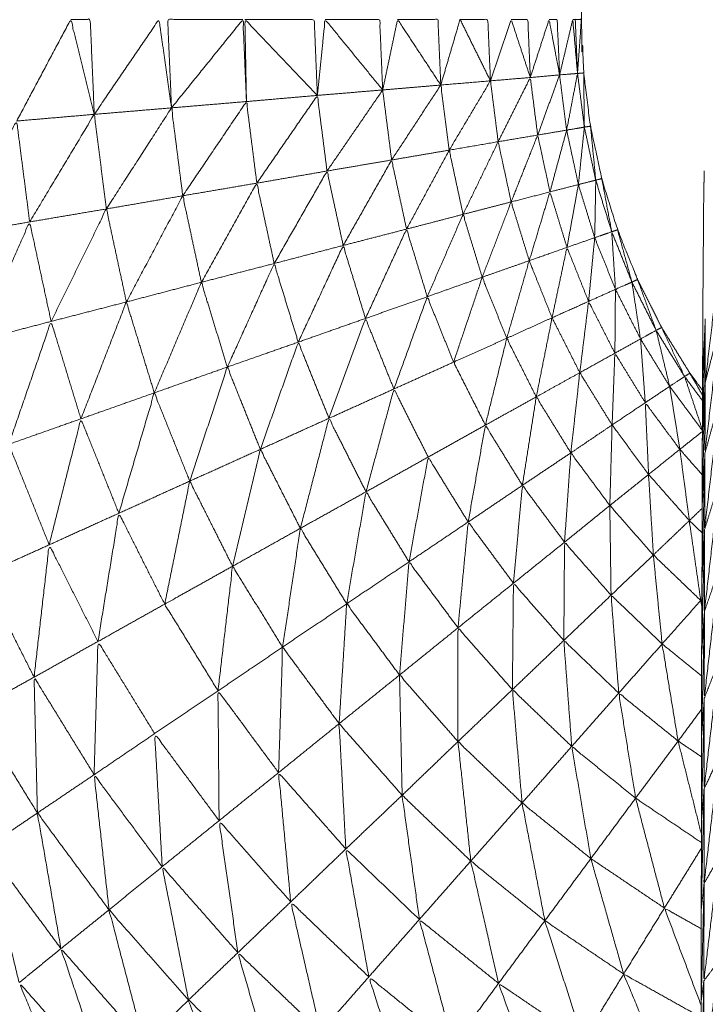
# Model space of a CAD drawing. Units: millimetres. Extents: x 8.2 to 15.6, y -3.1 to 8.4.
# Drawn here: x 12 to 12, y 5.1 to 5.1 of the extents above; entities that cross this region are included whole.
import ezdxf

# ---------------------------------------------------------------- set-up
doc = ezdxf.new("R2010")
doc.units = ezdxf.units.MM
doc.header["$MEASUREMENT"] = 0
doc.layers.get('0').update_dxf_attribs({"lineweight": 13})

# ---------------------------------------------------------------- blocks, each defined once
blk = doc.blocks.new('OPSI_TR022')
for points, knots in [([(11.9964478, 5.1274349), (11.9964119, 5.1273861), (11.996376, 5.1273372), (11.9962955, 5.1272072), (11.996215, 5.1270772), (11.9961465, 5.1269407), (11.996078, 5.1268042), (11.996021, 5.1266627), (11.995964, 5.1265212), (11.995919, 5.1263747), (11.995874, 5.1262282), (11.995842, 5.1260792), (11.99581, 5.1259302), (11.9957905, 5.1257787), (11.995771, 5.1256272), (11.9957645, 5.1254742), (11.995758, 5.1253212), (11.995758, 5.1225712), (11.995758, 5.1198212), (11.995758, 5.1170712), (11.995758, 5.1143212), (11.9957645, 5.1141687), (11.995771, 5.1140162), (11.9957905, 5.1138647), (11.99581, 5.1137132), (11.995842, 5.1135637), (11.995874, 5.1134142), (11.995919, 5.1132682), (11.995964, 5.1131222), (11.996021, 5.1129807), (11.996078, 5.1128392), (11.9961465, 5.1127027), (11.996215, 5.1125662), (11.9962955, 5.1124357), (11.996376, 5.1123052), (11.9964119, 5.1122566), (11.9964478, 5.112208)], [-8.396983, -8.396983, -8.396983, -8, -8, -7, -7, -6, -6, -5, -5, -4, -4, -3, -3, -2, -2, -1, -1, 0, 0, 1, 1, 2, 2, 3, 3, 4, 4, 5, 5, 6, 6, 7, 7, 8, 8, 8.396976, 8.396976, 8.396976]), ([(11.99644, 5.1054006), (11.996148, 5.1055039), (11.995856, 5.1056072), (11.995493, 5.1057712), (11.99513, 5.1059352), (11.994782, 5.1061297), (11.994434, 5.1063242), (11.9941035, 5.1065477), (11.993773, 5.1067712), (11.993463, 5.1070212), (11.993153, 5.1072712), (11.992865, 5.1075472), (11.992577, 5.1078232), (11.992314, 5.1081222), (11.992051, 5.1084212), (11.991814, 5.1087417), (11.991577, 5.1090622), (11.991368, 5.1094017), (11.991159, 5.1097412), (11.9909795, 5.1100972), (11.9908, 5.1104532), (11.9906515, 5.1108227), (11.990503, 5.1111922), (11.990386, 5.1115737), (11.990269, 5.1119552), (11.990185, 5.1123447), (11.990101, 5.1127342), (11.9900505, 5.1131297), (11.99, 5.1135252), (11.989979, 5.1139232), (11.989958, 5.1143212), (11.9899791, 5.1139309), (11.9900002, 5.1135405)], [58.223381, 58.223381, 58.223381, 59, 59, 60, 60, 61, 61, 62, 62, 63, 63, 64, 64, 65, 65, 66, 66, 67, 67, 68, 68, 69, 69, 70, 70, 71, 71, 72, 72, 73, 73, 73.980769, 73.980769, 73.980769]), ([(11.992541, 5.1137422), (11.992695, 5.1140317), (11.992849, 5.1143212), (11.992916, 5.1140507), (11.992983, 5.1137802)], [0, 0, 0, 1, 1, 2, 2, 2]), ([(11.992849, 5.1143212), (11.9929045, 5.1143212), (11.99296, 5.1143212), (11.9929715, 5.1140507), (11.992983, 5.1137802)], [0, 0, 0, 1, 1, 2, 2, 2]), ([(11.992983, 5.1137802), (11.9931675, 5.1140507), (11.993352, 5.1143212), (11.9933875, 5.1140692), (11.993423, 5.1138172)], [0, 0, 0, 1, 1, 2, 2, 2]), ([(11.99383, 5.1143212), (11.9936155, 5.1143212), (11.993401, 5.1143212), (11.993412, 5.1140692), (11.993423, 5.1138172)], [0, 0, 0, 1, 1, 2, 2, 2]), ([(11.993423, 5.1138172), (11.9936265, 5.1140692), (11.99383, 5.1143212), (11.99384, 5.1140872), (11.99385, 5.1138532)], [0, 0, 0, 1, 1, 2, 2, 2]), ([(11.993841, 5.1143212), (11.9940385, 5.1143212), (11.994236, 5.1143212), (11.994245, 5.1141047), (11.994254, 5.1138882)], [0, 0, 0, 1, 1, 2, 2, 2]), ([(11.994254, 5.1138882), (11.9940475, 5.1141047), (11.993841, 5.1143212), (11.9938455, 5.1140872), (11.99385, 5.1138532)], [0, 0, 0, 1, 1, 2, 2, 2]), ([(11.994254, 5.1138882), (11.994276, 5.1141047), (11.994298, 5.1143212), (11.994462, 5.1141202), (11.994626, 5.1139192)], [0, 0, 0, 1, 1, 2, 2, 2]), ([(11.994298, 5.1143212), (11.9944535, 5.1143212), (11.994609, 5.1143212), (11.9946175, 5.1141202), (11.994626, 5.1139192)], [0, 0, 0, 1, 1, 2, 2, 2]), ([(11.994626, 5.1139192), (11.9946685, 5.1141202), (11.994711, 5.1143212), (11.994834, 5.1141342), (11.994957, 5.1139472)], [0, 0, 0, 1, 1, 2, 2, 2]), ([(11.994711, 5.1143212), (11.994826, 5.1143212), (11.994941, 5.1143212), (11.994949, 5.1141342), (11.994957, 5.1139472)], [0, 0, 0, 1, 1, 2, 2, 2]), ([(11.994957, 5.1139472), (11.995012, 5.1141342), (11.995067, 5.1143212), (11.9951535, 5.1141462), (11.99524, 5.1139712)], [0, 0, 0, 1, 1, 2, 2, 2]), ([(11.995067, 5.1143212), (11.995146, 5.1143212), (11.995225, 5.1143212), (11.9952325, 5.1141462), (11.99524, 5.1139712)], [0, 0, 0, 1, 1, 2, 2, 2]), ([(11.99524, 5.1139712), (11.995299, 5.1141462), (11.995358, 5.1143212), (11.9954125, 5.1141557), (11.995467, 5.1139902)], [0, 0, 0, 1, 1, 2, 2, 2]), ([(11.995358, 5.1143212), (11.9954055, 5.1143212), (11.995453, 5.1143212), (11.99546, 5.1141557), (11.995467, 5.1139902)], [0, 0, 0, 1, 1, 2, 2, 2]), ([(11.995467, 5.1139902), (11.9955205, 5.1141557), (11.995574, 5.1143212), (11.995604, 5.1141632), (11.995634, 5.1140052)], [0, 0, 0, 1, 1, 2, 2, 2]), ([(11.995574, 5.1143212), (11.995597, 5.1143212), (11.99562, 5.1143212), (11.995627, 5.1141632), (11.995634, 5.1140052)], [0, 0, 0, 1, 1, 2, 2, 2]), ([(11.995634, 5.1140052), (11.9956715, 5.1141632), (11.995709, 5.1143212), (11.9957225, 5.1141672), (11.995736, 5.1140132)], [0, 0, 0, 1, 1, 2, 2, 2]), ([(11.995709, 5.1143212), (11.995716, 5.1143212), (11.995723, 5.1143212), (11.9957295, 5.1141672), (11.995736, 5.1140132)], [0, 0, 0, 1, 1, 2, 2, 2]), ([(11.995723, 5.1143212), (11.9957405, 5.1143212), (11.995758, 5.1143212), (11.995747, 5.1141672), (11.995736, 5.1140132)], [0, 0, 0, 1, 1, 2, 2, 2]), ([(11.995674, 5.1136902), (11.995654, 5.1138477), (11.995634, 5.1140052), (11.995685, 5.1140092), (11.995736, 5.1140132)], [0, 0, 0, 1, 1, 2, 2, 2]), ([(11.995775, 5.1137072), (11.9957555, 5.1138602), (11.995736, 5.1140132), (11.995705, 5.1138517), (11.995674, 5.1136902), (11.9957245, 5.1136987), (11.995775, 5.1137072)], [0, 0, 0, 1, 1, 2, 2, 3, 3, 3]), ([(11.995736, 5.1140132), (11.9957535, 5.1140147), (11.995771, 5.1140162), (11.995773, 5.1138617), (11.995775, 5.1137072)], [0, 0, 0, 1, 1, 2, 2, 2]), ([(11.994677, 5.1135202), (11.994817, 5.1137337), (11.994957, 5.1139472), (11.994981, 5.1137617), (11.995005, 5.1135762)], [0, 0, 0, 1, 1, 2, 2, 2]), ([(11.995005, 5.1135762), (11.9951225, 5.1137737), (11.99524, 5.1139712), (11.995262, 5.1137977), (11.995284, 5.1136242)], [0, 0, 0, 1, 1, 2, 2, 2]), ([(11.995284, 5.1136242), (11.9953755, 5.1138072), (11.995467, 5.1139902), (11.995488, 5.1138262), (11.995509, 5.1136622)], [0, 0, 0, 1, 1, 2, 2, 2]), ([(11.993909, 5.1133882), (11.9940815, 5.1136382), (11.994254, 5.1138882), (11.9942815, 5.1136727), (11.994309, 5.1134572)], [0, 0, 0, 1, 1, 2, 2, 2]), ([(11.993487, 5.1133162), (11.9936685, 5.1135847), (11.99385, 5.1138532), (11.9938795, 5.1136207), (11.993909, 5.1133882)], [0, 0, 0, 1, 1, 2, 2, 2]), ([(11.992615, 5.1131672), (11.992799, 5.1134737), (11.992983, 5.1137802), (11.9930175, 5.1135107), (11.993052, 5.1132412)], [0, 0, 0, 1, 1, 2, 2, 2]), ([(11.993052, 5.1132412), (11.9932375, 5.1135292), (11.993423, 5.1138172), (11.993455, 5.1135667), (11.993487, 5.1133162)], [0, 0, 0, 1, 1, 2, 2, 2]), ([(11.992185, 5.1130932), (11.992363, 5.1134177), (11.992541, 5.1137422), (11.992578, 5.1134547), (11.992615, 5.1131672)], [0, 0, 0, 1, 1, 2, 2, 2]), ([(11.995775, 5.1137072), (11.9957925, 5.1137102), (11.99581, 5.1137132), (11.995825, 5.1135592), (11.99584, 5.1134052)], [0, 0, 0, 1, 1, 2, 2, 2]), ([(11.99584, 5.1134052), (11.9958075, 5.1135562), (11.995775, 5.1137072), (11.995758, 5.1135437), (11.995741, 5.1133802), (11.9957905, 5.1133927), (11.99584, 5.1134052)], [0, 0, 0, 1, 1, 2, 2, 3, 3, 3]), ([(11.995084, 5.1132102), (11.995184, 5.1134172), (11.995284, 5.1136242), (11.995321, 5.1134527), (11.995358, 5.1132812)], [0, 0, 0, 1, 1, 2, 2, 2]), ([(11.995358, 5.1132812), (11.9954335, 5.1134717), (11.995509, 5.1136622), (11.995544, 5.1135002), (11.995579, 5.1133382)], [0, 0, 0, 1, 1, 2, 2, 2]), ([(11.994762, 5.1131262), (11.9948835, 5.1133512), (11.995005, 5.1135762), (11.9950445, 5.1133932), (11.995084, 5.1132102)], [0, 0, 0, 1, 1, 2, 2, 2]), ([(11.994401, 5.1130332), (11.994539, 5.1132767), (11.994677, 5.1135202), (11.9947195, 5.1133232), (11.994762, 5.1131262)], [0, 0, 0, 1, 1, 2, 2, 2]), ([(11.994008, 5.1129302), (11.9941585, 5.1131937), (11.994309, 5.1134572), (11.994355, 5.1132452), (11.994401, 5.1130332)], [0, 0, 0, 1, 1, 2, 2, 2]), ([(11.996458, 5.1134582), (11.996457, 5.1134127), (11.996456, 5.1133672), (11.996455, 5.1132987), (11.996454, 5.1132302), (11.9964535, 5.1131402), (11.996453, 5.1130502), (11.996452, 5.1129382), (11.996451, 5.1128262), (11.9964505, 5.1126942), (11.99645, 5.1125622), (11.996449, 5.1124102), (11.996448, 5.1122582)], [120, 120, 120, 121, 121, 122, 122, 123, 123, 124, 124, 125, 125, 126, 126, 126]), ([(11.993593, 5.1128232), (11.993751, 5.1131057), (11.993909, 5.1133882), (11.9939585, 5.1131592), (11.994008, 5.1129302)], [0, 0, 0, 1, 1, 2, 2, 2]), ([(11.99584, 5.1134052), (11.995837, 5.1132412), (11.995834, 5.1130772), (11.9958825, 5.1130942), (11.995931, 5.1131112), (11.9958856, 5.1132579), (11.9958402, 5.1134045)], [-2, -2, -2, -1, -1, 0, 0, 0.997541, 0.997541, 0.997541]), ([(11.99584, 5.1134052), (11.995857, 5.1134097), (11.995874, 5.1134142), (11.9959025, 5.1132627), (11.995931, 5.1131112)], [0, 0, 0, 1, 1, 2, 2, 2]), ([(11.995461, 5.1129462), (11.99552, 5.1131422), (11.995579, 5.1133382), (11.9956275, 5.1131802), (11.995676, 5.1130222)], [0, 0, 0, 1, 1, 2, 2, 2]), ([(11.993166, 5.1127112), (11.9933265, 5.1130137), (11.993487, 5.1133162), (11.99354, 5.1130697), (11.993593, 5.1128232)], [0, 0, 0, 1, 1, 2, 2, 2]), ([(11.995193, 5.1128522), (11.9952755, 5.1130667), (11.995358, 5.1132812), (11.9954095, 5.1131137), (11.995461, 5.1129462)], [0, 0, 0, 1, 1, 2, 2, 2]), ([(11.992737, 5.1126002), (11.9928945, 5.1129207), (11.993052, 5.1132412), (11.993109, 5.1129762), (11.993166, 5.1127112)], [0, 0, 0, 1, 1, 2, 2, 2]), ([(11.992315, 5.1124902), (11.992465, 5.1128287), (11.992615, 5.1131672), (11.992676, 5.1128837), (11.992737, 5.1126002)], [0, 0, 0, 1, 1, 2, 2, 2]), ([(11.99488, 5.1127412), (11.994982, 5.1129757), (11.995084, 5.1132102), (11.9951385, 5.1130312), (11.995193, 5.1128522)], [0, 0, 0, 1, 1, 2, 2, 2]), ([(11.994528, 5.1126172), (11.994645, 5.1128717), (11.994762, 5.1131262), (11.994821, 5.1129337), (11.99488, 5.1127412)], [0, 0, 0, 1, 1, 2, 2, 2]), ([(11.996046, 5.1128242), (11.9959885, 5.1129677), (11.995931, 5.1131112), (11.9959415, 5.1129472), (11.995952, 5.1127832), (11.995999, 5.1128037), (11.996046, 5.1128242)], [0, 0, 0, 1, 1, 2, 2, 3, 3, 3]), ([(11.995931, 5.1131112), (11.9959475, 5.1131167), (11.995964, 5.1131222), (11.996005, 5.1129732), (11.996046, 5.1128242)], [0, 0, 0, 1, 1, 2, 2, 2]), ([(11.994145, 5.1124822), (11.994273, 5.1127577), (11.994401, 5.1130332), (11.9944645, 5.1128252), (11.994528, 5.1126172)], [0, 0, 0, 1, 1, 2, 2, 2]), ([(11.995591, 5.1126212), (11.9956335, 5.1128217), (11.995676, 5.1130222), (11.9957375, 5.1128682), (11.995799, 5.1127142)], [0, 0, 0, 1, 1, 2, 2, 2]), ([(11.995333, 5.1125042), (11.995397, 5.1127252), (11.995461, 5.1129462), (11.995526, 5.1127837), (11.995591, 5.1126212)], [0, 0, 0, 1, 1, 2, 2, 2]), ([(11.996548, 5.1129652), (11.9965055, 5.1126077), (11.996463, 5.1122502), (11.9964635, 5.1124327), (11.996464, 5.1126152)], [0, 0, 0, 1, 1, 2, 2, 2]), ([(11.993741, 5.1123402), (11.9938745, 5.1126352), (11.994008, 5.1129302), (11.9940765, 5.1127062), (11.994145, 5.1124822)], [0, 0, 0, 1, 1, 2, 2, 2]), ([(11.993325, 5.1121932), (11.993459, 5.1125082), (11.993593, 5.1128232), (11.993667, 5.1125817), (11.993741, 5.1123402)], [0, 0, 0, 1, 1, 2, 2, 2]), ([(11.99503, 5.1123682), (11.9951115, 5.1126102), (11.995193, 5.1128522), (11.995263, 5.1126782), (11.995333, 5.1125042)], [0, 0, 0, 1, 1, 2, 2, 2]), ([(11.996046, 5.1128242), (11.996062, 5.1128317), (11.996078, 5.1128392), (11.996131, 5.1126942), (11.996184, 5.1125492)], [0, 0, 0, 1, 1, 2, 2, 2]), ([(11.996046, 5.1128242), (11.9960705, 5.1126622), (11.996095, 5.1125002), (11.9961395, 5.1125247), (11.996184, 5.1125492), (11.9961152, 5.1126864), (11.9960464, 5.1128235)], [-2, -2, -2, -1, -1, 0, 0, 0.997303, 0.997303, 0.997303]), ([(11.992907, 5.1120452), (11.9930365, 5.1123782), (11.993166, 5.1127112), (11.9932455, 5.1124522), (11.993325, 5.1121932)], [0, 0, 0, 1, 1, 2, 2, 2]), ([(11.99469, 5.1122152), (11.994785, 5.1124782), (11.99488, 5.1127412), (11.994955, 5.1125547), (11.99503, 5.1123682)], [0, 0, 0, 1, 1, 2, 2, 2]), ([(11.995749, 5.1123082), (11.995774, 5.1125112), (11.995799, 5.1127142), (11.995874, 5.1125667), (11.995949, 5.1124192)], [0, 0, 0, 1, 1, 2, 2, 2]), ([(11.992496, 5.1119002), (11.9926165, 5.1122502), (11.992737, 5.1126002), (11.992822, 5.1123227), (11.992907, 5.1120452)], [0, 0, 0, 1, 1, 2, 2, 2]), ([(11.99432, 5.1120482), (11.994424, 5.1123327), (11.994528, 5.1126172), (11.994609, 5.1124162), (11.99469, 5.1122152)], [0, 0, 0, 1, 1, 2, 2, 2]), ([(11.995501, 5.1121702), (11.995546, 5.1123957), (11.995591, 5.1126212), (11.99567, 5.1124647), (11.995749, 5.1123082)], [0, 0, 0, 1, 1, 2, 2, 2]), ([(11.996184, 5.1125492), (11.9961995, 5.1125577), (11.996215, 5.1125662), (11.9962805, 5.1124262), (11.996346, 5.1122862)], [0, 0, 0, 1, 1, 2, 2, 2]), ([(11.996346, 5.1122862), (11.996265, 5.1124177), (11.996184, 5.1125492), (11.9962225, 5.1123897), (11.996261, 5.1122302), (11.9963035, 5.1122582), (11.996346, 5.1122862)], [0, 0, 0, 1, 1, 2, 2, 3, 3, 3]), ([(11.996547, 5.1125772), (11.9965045, 5.1122132), (11.996462, 5.1118492), (11.9964625, 5.1120497), (11.996463, 5.1122502)], [0, 0, 0, 1, 1, 2, 2, 2]), ([(11.995333, 5.1125042), (11.9951815, 5.1124362), (11.99503, 5.1123682), (11.9951205, 5.1121887), (11.995211, 5.1120092)], [0, 0, 0, 1, 1, 2, 2, 2]), ([(11.995211, 5.1120092), (11.995272, 5.1122567), (11.995333, 5.1125042), (11.995417, 5.1123372), (11.995501, 5.1121702)], [0, 0, 0, 1, 1, 2, 2, 2]), ([(11.993929, 5.1118712), (11.994037, 5.1121767), (11.994145, 5.1124822), (11.9942325, 5.1122652), (11.99432, 5.1120482)], [0, 0, 0, 1, 1, 2, 2, 2]), ([(11.995933, 5.1120102), (11.995941, 5.1122147), (11.995949, 5.1124192), (11.9960355, 5.1122782), (11.996122, 5.1121372)], [0, 0, 0, 1, 1, 2, 2, 2]), ([(11.993527, 5.1116902), (11.993634, 5.1120152), (11.993741, 5.1123402), (11.993835, 5.1121057), (11.993929, 5.1118712)], [0, 0, 0, 1, 1, 2, 2, 2]), ([(11.995698, 5.1118512), (11.9957235, 5.1120797), (11.995749, 5.1123082), (11.995841, 5.1121592), (11.995933, 5.1120102)], [0, 0, 0, 1, 1, 2, 2, 2]), ([(11.996346, 5.1122862), (11.996361, 5.1122957), (11.996376, 5.1123052), (11.9964119, 5.112243), (11.9964478, 5.1121808)], [0, 0, 0, 1, 1, 1.466058, 1.466058, 1.466058]), ([(11.9964477, 5.1121492), (11.9963968, 5.1122177), (11.996346, 5.1122862), (11.9963966, 5.1121349), (11.9964472, 5.1119837)], [0.44739, 0.44739, 0.44739, 1, 1, 1.9729, 1.9729, 1.9729]), ([(11.996448, 5.1122582), (11.9964475, 5.1120877), (11.996447, 5.1119172), (11.9964465, 5.1117297), (11.996446, 5.1115422), (11.9964455, 5.1113387), (11.996445, 5.1111352), (11.996444, 5.1109172), (11.996443, 5.1106992), (11.996443, 5.1104682), (11.996443, 5.1102372), (11.9964425, 5.1099952), (11.996442, 5.1097532), (11.9964415, 5.1095017), (11.996441, 5.1092502), (11.996441, 5.1089907), (11.996441, 5.1087312), (11.9964405, 5.1084662), (11.99644, 5.1082012), (11.99644, 5.1079322), (11.99644, 5.1076632), (11.99644, 5.1073922), (11.99644, 5.1071212), (11.99644, 5.1016212), (11.99644, 5.0961212), (11.99644, 5.0958502), (11.99644, 5.0955792), (11.99644, 5.0953107), (11.99644, 5.0950422), (11.9964405, 5.0947772), (11.996441, 5.0945122), (11.996441, 5.0942527), (11.996441, 5.0939932), (11.9964415, 5.0937417), (11.996442, 5.0934902), (11.9964425, 5.0932477), (11.996443, 5.0930052), (11.996443, 5.0927747), (11.996443, 5.0925442), (11.996444, 5.0923262), (11.996445, 5.0921082), (11.9964455, 5.0919047), (11.996446, 5.0917012), (11.9964465, 5.0915132), (11.996447, 5.0913252), (11.9964475, 5.0911552), (11.996448, 5.0909852)], [-13, -13, -13, -12, -12, -11, -11, -10, -10, -9, -9, -8, -8, -7, -7, -6, -6, -5, -5, -4, -4, -3, -3, -2, -2, -1, -1, 0, 0, 1, 1, 2, 2, 3, 3, 4, 4, 5, 5, 6, 6, 7, 7, 8, 8, 9, 9, 10, 10, 10]), ([(11.994531, 5.1116292), (11.9946105, 5.1119222), (11.99469, 5.1122152), (11.9947875, 5.1120212), (11.994885, 5.1118272)], [0, 0, 0, 1, 1, 2, 2, 2]), ([(11.993123, 5.1115072), (11.993224, 5.1118502), (11.993325, 5.1121932), (11.993426, 5.1119417), (11.993527, 5.1116902)], [0, 0, 0, 1, 1, 2, 2, 2]), ([(11.995422, 5.1116662), (11.9954615, 5.1119182), (11.995501, 5.1121702), (11.9955995, 5.1120107), (11.995698, 5.1118512)], [0, 0, 0, 1, 1, 2, 2, 2]), ([(11.996545, 5.1121512), (11.9965025, 5.1117827), (11.99646, 5.1114142), (11.996461, 5.1116317), (11.996462, 5.1118492)], [0, 0, 0, 1, 1, 2, 2, 2]), ([(11.996141, 5.1117282), (11.9961315, 5.1119327), (11.996122, 5.1121372), (11.9962205, 5.1120042), (11.996319, 5.1118712)], [0, 0, 0, 1, 1, 2, 2, 2]), ([(11.992726, 5.1113272), (11.9928165, 5.1116862), (11.992907, 5.1120452), (11.993015, 5.1117762), (11.993123, 5.1115072)], [0, 0, 0, 1, 1, 2, 2, 2]), ([(11.994157, 5.1114212), (11.9942385, 5.1117347), (11.99432, 5.1120482), (11.9944255, 5.1118387), (11.994531, 5.1116292)], [0, 0, 0, 1, 1, 2, 2, 2]), ([(11.995113, 5.1114572), (11.995162, 5.1117332), (11.995211, 5.1120092), (11.9953165, 5.1118377), (11.995422, 5.1116662)], [0, 0, 0, 1, 1, 2, 2, 2]), ([(11.99592, 5.1115512), (11.9959265, 5.1117807), (11.995933, 5.1120102), (11.996037, 5.1118692), (11.996141, 5.1117282)], [0, 0, 0, 1, 1, 2, 2, 2]), ([(11.992346, 5.1111552), (11.992421, 5.1115277), (11.992496, 5.1119002), (11.992611, 5.1116137), (11.992726, 5.1113272)], [0, 0, 0, 1, 1, 2, 2, 2]), ([(11.993771, 5.1112052), (11.99385, 5.1115382), (11.993929, 5.1118712), (11.994043, 5.1116462), (11.994157, 5.1114212)], [0, 0, 0, 1, 1, 2, 2, 2]), ([(11.996373, 5.1114652), (11.996346, 5.1116682), (11.996319, 5.1118712), (11.9963827, 5.1117987), (11.9964465, 5.1117263)], [0, 0, 0, 1, 1, 1.58215, 1.58215, 1.58215]), ([(11.994776, 5.1112302), (11.9948305, 5.1115287), (11.994885, 5.1118272), (11.994999, 5.1116422), (11.995113, 5.1114572)], [0, 0, 0, 1, 1, 2, 2, 2]), ([(11.995662, 5.1113422), (11.99568, 5.1115967), (11.995698, 5.1118512), (11.995809, 5.1117012), (11.99592, 5.1115512)], [0, 0, 0, 1, 1, 2, 2, 2]), ([(11.996445, 5.1111352), (11.996445, 5.1111352), (11.996445, 5.1111352), (11.9964535, 5.1114922), (11.996462, 5.1118492)], [0.999899, 0.999899, 0.999899, 1, 1, 2, 2, 2]), ([(11.996168, 5.1112692), (11.9961545, 5.1114987), (11.996141, 5.1117282), (11.996257, 5.1115967), (11.996373, 5.1114652)], [0, 0, 0, 1, 1, 2, 2, 2]), ([(11.993384, 5.1109892), (11.9934555, 5.1113397), (11.993527, 5.1116902), (11.993649, 5.1114477), (11.993771, 5.1112052)], [0, 0, 0, 1, 1, 2, 2, 2]), ([(11.995371, 5.1111082), (11.9953965, 5.1113872), (11.995422, 5.1116662), (11.995542, 5.1115042), (11.995662, 5.1113422)], [0, 0, 0, 1, 1, 2, 2, 2]), ([(11.996544, 5.1116872), (11.9965015, 5.1113172), (11.996459, 5.1109472), (11.9964595, 5.1111807), (11.99646, 5.1114142)], [0, 0, 0, 1, 1, 2, 2, 2]), ([(11.994421, 5.1109912), (11.994476, 5.1113102), (11.994531, 5.1116292), (11.9946535, 5.1114297), (11.994776, 5.1112302)], [0, 0, 0, 1, 1, 2, 2, 2]), ([(11.995927, 5.1110402), (11.9959235, 5.1112957), (11.99592, 5.1115512), (11.996044, 5.1114102), (11.996168, 5.1112692)], [0, 0, 0, 1, 1, 2, 2, 2]), ([(11.993004, 5.1107762), (11.9930635, 5.1111417), (11.993123, 5.1115072), (11.9932535, 5.1112482), (11.993384, 5.1109892)], [0, 0, 0, 1, 1, 2, 2, 2]), ([(11.994056, 5.1107442), (11.9941065, 5.1110827), (11.994157, 5.1114212), (11.994289, 5.1112062), (11.994421, 5.1109912)], [0, 0, 0, 1, 1, 2, 2, 2]), ([(11.995055, 5.1108542), (11.995084, 5.1111557), (11.995113, 5.1114572), (11.995242, 5.1112827), (11.995371, 5.1111082)], [0, 0, 0, 1, 1, 2, 2, 2]), ([(11.9964379, 5.1110107), (11.9964054, 5.1112379), (11.996373, 5.1114652), (11.9964093, 5.1114305), (11.9964456, 5.1113957)], [0.000983, 0.000983, 0.000983, 1, 1, 1.287115, 1.287115, 1.287115]), ([(11.996443, 5.1106992), (11.996443, 5.1106992), (11.996443, 5.1106992), (11.9964515, 5.1110567), (11.99646, 5.1114142)], [0.999871, 0.999871, 0.999871, 1, 1, 2, 2, 2]), ([(11.99264, 5.1105732), (11.992683, 5.1109502), (11.992726, 5.1113272), (11.992865, 5.1110517), (11.993004, 5.1107762)], [0, 0, 0, 1, 1, 2, 2, 2]), ([(11.995658, 5.1107822), (11.99566, 5.1110622), (11.995662, 5.1113422), (11.9957945, 5.1111912), (11.995927, 5.1110402)], [0, 0, 0, 1, 1, 2, 2, 2]), ([(11.996218, 5.1107622), (11.996193, 5.1110157), (11.996168, 5.1112692), (11.996303, 5.1111397), (11.996438, 5.1110102)], [0, 0, 0, 1, 1, 2, 2, 2]), ([(11.993771, 5.1112052), (11.9935775, 5.1110972), (11.993384, 5.1109892), (11.993536, 5.1107422), (11.993688, 5.1104952)], [0, 0, 0, 1, 1, 2, 2, 2]), ([(11.993688, 5.1104952), (11.9937295, 5.1108502), (11.993771, 5.1112052), (11.9939135, 5.1109747), (11.994056, 5.1107442)], [0, 0, 0, 1, 1, 2, 2, 2]), ([(11.994722, 5.1105852), (11.994749, 5.1109077), (11.994776, 5.1112302), (11.9949155, 5.1110422), (11.995055, 5.1108542)], [0, 0, 0, 1, 1, 2, 2, 2]), ([(11.996543, 5.1111922), (11.9965005, 5.1108227), (11.996458, 5.1104532), (11.9964585, 5.1107002), (11.996459, 5.1109472)], [0, 0, 0, 1, 1, 2, 2, 2]), ([(11.9923, 5.1103832), (11.992323, 5.1107692), (11.992346, 5.1111552), (11.992493, 5.1108642), (11.99264, 5.1105732)], [0, 0, 0, 1, 1, 2, 2, 2]), ([(11.995365, 5.1105022), (11.995368, 5.1108052), (11.995371, 5.1111082), (11.9955145, 5.1109452), (11.995658, 5.1107822)], [0, 0, 0, 1, 1, 2, 2, 2]), ([(11.995971, 5.1104822), (11.995949, 5.1107612), (11.995927, 5.1110402), (11.9960725, 5.1109012), (11.996218, 5.1107622)], [0, 0, 0, 1, 1, 2, 2, 2]), ([(11.994378, 5.1103082), (11.9943995, 5.1106497), (11.994421, 5.1109912), (11.9945715, 5.1107882), (11.994722, 5.1105852)], [0, 0, 0, 1, 1, 2, 2, 2]), ([(11.9964443, 5.1109764), (11.9964411, 5.1109933), (11.996438, 5.1110102), (11.9964412, 5.1110076), (11.9964444, 5.1110051)], [0.93256318, 0.93256318, 0.93256318, 1, 1, 1.02200305, 1.02200305, 1.02200305]), ([(11.996443, 5.1102372), (11.996443, 5.1102372), (11.996443, 5.1102372), (11.996451, 5.1105922), (11.996459, 5.1109472)], [0.999718, 0.999718, 0.999718, 1, 1, 2, 2, 2]), ([(11.995055, 5.1102062), (11.995055, 5.1105302), (11.995055, 5.1108542), (11.99521, 5.1106782), (11.995365, 5.1105022)], [0, 0, 0, 1, 1, 2, 2, 2]), ([(11.992982, 5.1100172), (11.992993, 5.1103967), (11.993004, 5.1107762), (11.9931655, 5.1105137), (11.993327, 5.1102512)], [0, 0, 0, 1, 1, 2, 2, 2]), ([(11.994033, 5.1100292), (11.9940445, 5.1103867), (11.994056, 5.1107442), (11.994217, 5.1105262), (11.994378, 5.1103082)], [0, 0, 0, 1, 1, 2, 2, 2]), ([(11.995703, 5.1101782), (11.9956805, 5.1104802), (11.995658, 5.1107822), (11.9958145, 5.1106322), (11.995971, 5.1104822)], [0, 0, 0, 1, 1, 2, 2, 2]), ([(11.996309, 5.1102092), (11.9962635, 5.1104857), (11.996218, 5.1107622), (11.9963305, 5.1106713), (11.996443, 5.1105804)], [0, 0, 0, 1, 1, 1.71885, 1.71885, 1.71885]), ([(11.996542, 5.1106662), (11.9964995, 5.1103012), (11.996457, 5.1099362), (11.9964575, 5.1101947), (11.996458, 5.1104532)], [0, 0, 0, 1, 1, 2, 2, 2]), ([(11.994737, 5.1099002), (11.9947295, 5.1102427), (11.994722, 5.1105852), (11.9948885, 5.1103957), (11.995055, 5.1102062)], [0, 0, 0, 1, 1, 2, 2, 2]), ([(11.992659, 5.1097992), (11.9926495, 5.1101862), (11.99264, 5.1105732), (11.992811, 5.1102952), (11.992982, 5.1100172)], [0, 0, 0, 1, 1, 2, 2, 2]), ([(11.993694, 5.1097552), (11.993691, 5.1101252), (11.993688, 5.1104952), (11.9938605, 5.1102622), (11.994033, 5.1100292)], [0, 0, 0, 1, 1, 2, 2, 2]), ([(11.99542, 5.1098562), (11.9953925, 5.1101792), (11.995365, 5.1105022), (11.995534, 5.1103402), (11.995703, 5.1101782)], [0, 0, 0, 1, 1, 2, 2, 2]), ([(11.996067, 5.1098832), (11.996019, 5.1101827), (11.995971, 5.1104822), (11.99614, 5.1103457), (11.996309, 5.1102092)], [0, 0, 0, 1, 1, 2, 2, 2]), ([(11.996442, 5.1097532), (11.996442, 5.1097532), (11.996442, 5.1097532), (11.99645, 5.1101032), (11.996458, 5.1104532)], [0.999656, 0.999656, 0.999656, 1, 1, 2, 2, 2]), ([(11.992368, 5.1096012), (11.992334, 5.1099922), (11.9923, 5.1103832), (11.9924795, 5.1100912), (11.992659, 5.1097992)], [0, 0, 0, 1, 1, 2, 2, 2]), ([(11.994416, 5.1095942), (11.994397, 5.1099512), (11.994378, 5.1103082), (11.9945575, 5.1101042), (11.994737, 5.1099002)], [0, 0, 0, 1, 1, 2, 2, 2]), ([(11.99337, 5.1094932), (11.9933485, 5.1098722), (11.993327, 5.1102512), (11.9935105, 5.1100032), (11.993694, 5.1097552)], [0, 0, 0, 1, 1, 2, 2, 2]), ([(11.995128, 5.1095252), (11.9950915, 5.1098657), (11.995055, 5.1102062), (11.9952375, 5.1100312), (11.99542, 5.1098562)], [0, 0, 0, 1, 1, 2, 2, 2]), ([(11.995812, 5.1095392), (11.9957575, 5.1098587), (11.995703, 5.1101782), (11.995885, 5.1100307), (11.996067, 5.1098832)], [0, 0, 0, 1, 1, 2, 2, 2]), ([(11.996541, 5.1101152), (11.996499, 5.1097562), (11.996457, 5.1093972), (11.996457, 5.1096667), (11.996457, 5.1099362)], [0, 0, 0, 1, 1, 2, 2, 2]), ([(11.993067, 5.1092472), (11.9930245, 5.1096322), (11.992982, 5.1100172), (11.993176, 5.1097552), (11.99337, 5.1094932)], [0, 0, 0, 1, 1, 2, 2, 2]), ([(11.994102, 5.1092922), (11.9940675, 5.1096607), (11.994033, 5.1100292), (11.9942245, 5.1098117), (11.994416, 5.1095942)], [0, 0, 0, 1, 1, 2, 2, 2]), ([(11.994835, 5.1091922), (11.994786, 5.1095462), (11.994737, 5.1099002), (11.9949325, 5.1097127), (11.995128, 5.1095252)], [0, 0, 0, 1, 1, 2, 2, 2]), ([(11.99555, 5.1091852), (11.995485, 5.1095207), (11.99542, 5.1098562), (11.995616, 5.1096977), (11.995812, 5.1095392)], [0, 0, 0, 1, 1, 2, 2, 2]), ([(11.992793, 5.1090262), (11.992726, 5.1094127), (11.992659, 5.1097992), (11.992863, 5.1095232), (11.993067, 5.1092472)], [0, 0, 0, 1, 1, 2, 2, 2]), ([(11.993801, 5.1090032), (11.9937475, 5.1093792), (11.993694, 5.1097552), (11.993898, 5.1095237), (11.994102, 5.1092922)], [0, 0, 0, 1, 1, 2, 2, 2]), ([(11.992555, 5.1088322), (11.9924615, 5.1092167), (11.992368, 5.1096012), (11.9925805, 5.1093137), (11.992793, 5.1090262)], [0, 0, 0, 1, 1, 2, 2, 2]), ([(11.994547, 5.1088652), (11.9944815, 5.1092297), (11.994416, 5.1095942), (11.9946255, 5.1093932), (11.994835, 5.1091922)], [0, 0, 0, 1, 1, 2, 2, 2]), ([(11.995286, 5.1088282), (11.995207, 5.1091767), (11.995128, 5.1095252), (11.995339, 5.1093552), (11.99555, 5.1091852)], [0, 0, 0, 1, 1, 2, 2, 2]), ([(11.99654, 5.1095432), (11.996498, 5.1091932), (11.996456, 5.1088432), (11.9964565, 5.1091202), (11.996457, 5.1093972)], [0, 0, 0, 1, 1, 2, 2, 2]), ([(11.99352, 5.1087332), (11.993445, 5.1091132), (11.99337, 5.1094932), (11.9935855, 5.1092482), (11.993801, 5.1090032)], [0, 0, 0, 1, 1, 2, 2, 2]), ([(11.996441, 5.1087312), (11.996441, 5.1087312), (11.996441, 5.1087312), (11.996449, 5.1090642), (11.996457, 5.1093972)], [0.999988, 0.999988, 0.999988, 1, 1, 2, 2, 2]), ([(11.994272, 5.1085512), (11.994187, 5.1089217), (11.994102, 5.1092922), (11.9943245, 5.1090787), (11.994547, 5.1088652)], [0, 0, 0, 1, 1, 2, 2, 2]), ([(11.993266, 5.1084892), (11.9931665, 5.1088682), (11.993067, 5.1092472), (11.9932935, 5.1089902), (11.99352, 5.1087332)], [0, 0, 0, 1, 1, 2, 2, 2]), ([(11.9964409, 5.1087011), (11.996336, 5.1089792), (11.996231, 5.1092572), (11.996336, 5.1091983), (11.996441, 5.1091393)], [0.132466, 0.132466, 0.132466, 1, 1, 1.477273, 1.477273, 1.477273]), ([(11.995027, 5.1084772), (11.994931, 5.1088347), (11.994835, 5.1091922), (11.9950605, 5.1090102), (11.995286, 5.1088282)], [0, 0, 0, 1, 1, 2, 2, 2]), ([(11.995767, 5.1085032), (11.9956585, 5.1088442), (11.99555, 5.1091852), (11.9957745, 5.1090332), (11.995999, 5.1088812)], [0, 0, 0, 1, 1, 2, 2, 2]), ([(11.993045, 5.1082762), (11.992919, 5.1086512), (11.992793, 5.1090262), (11.9930295, 5.1087577), (11.993266, 5.1084892)], [0, 0, 0, 1, 1, 2, 2, 2]), ([(11.994015, 5.1082582), (11.993908, 5.1086307), (11.993801, 5.1090032), (11.9940365, 5.1087772), (11.994272, 5.1085512)], [0, 0, 0, 1, 1, 2, 2, 2]), ([(11.996539, 5.1089532), (11.9964975, 5.1086147), (11.996456, 5.1082762), (11.996456, 5.1085597), (11.996456, 5.1088432)], [0, 0, 0, 1, 1, 2, 2, 2]), ([(11.994779, 5.1081412), (11.994663, 5.1085032), (11.994547, 5.1088652), (11.994787, 5.1086712), (11.995027, 5.1084772)], [0, 0, 0, 1, 1, 2, 2, 2]), ([(11.996273, 5.1082202), (11.996136, 5.1085507), (11.995999, 5.1088812), (11.9962199, 5.1087577), (11.9964408, 5.1086342)], [0, 0, 0, 1, 1, 1.932103, 1.932103, 1.932103]), ([(11.992861, 5.1080992), (11.992708, 5.1084657), (11.992555, 5.1088322), (11.9928, 5.1085542), (11.993045, 5.1082762)], [0, 0, 0, 1, 1, 2, 2, 2]), ([(11.995538, 5.1081322), (11.995412, 5.1084802), (11.995286, 5.1088282), (11.9955265, 5.1086657), (11.995767, 5.1085032)], [0, 0, 0, 1, 1, 2, 2, 2]), ([(11.993782, 5.1079942), (11.993651, 5.1083637), (11.99352, 5.1087332), (11.9937675, 5.1084957), (11.994015, 5.1082582)], [0, 0, 0, 1, 1, 2, 2, 2])]:
    blk.add_open_spline(points, degree=2, knots=knots)
for points in [[(11.995467, 5.1139902), (11.9955505, 5.1139977), (11.995634, 5.1140052)], [(11.995634, 5.1140052), (11.9955715, 5.1138337), (11.995509, 5.1136622)], [(11.994626, 5.1139192), (11.9947915, 5.1139332), (11.994957, 5.1139472)], [(11.994957, 5.1139472), (11.9950985, 5.1139592), (11.99524, 5.1139712)], [(11.99524, 5.1139712), (11.9953535, 5.1139807), (11.995467, 5.1139902)], [(11.994254, 5.1138882), (11.994052, 5.1138707), (11.99385, 5.1138532)], [(11.994254, 5.1138882), (11.99444, 5.1139037), (11.994626, 5.1139192)], [(11.994309, 5.1134572), (11.9944675, 5.1136882), (11.994626, 5.1139192)], [(11.9946261, 5.113918), (11.9946516, 5.1137191), (11.994677, 5.1135202)], [(11.993423, 5.1138172), (11.9936365, 5.1138352), (11.99385, 5.1138532)], [(11.992541, 5.1137422), (11.992762, 5.1137612), (11.992983, 5.1137802)], [(11.992983, 5.1137802), (11.993203, 5.1137987), (11.993423, 5.1138172)], [(11.995284, 5.1136242), (11.9953965, 5.1136432), (11.995509, 5.1136622)], [(11.995509, 5.1136622), (11.9955915, 5.1136762), (11.995674, 5.1136902)], [(11.995674, 5.1136902), (11.9956265, 5.1135142), (11.995579, 5.1133382)], [(11.9956742, 5.1136892), (11.9957076, 5.1135347), (11.995741, 5.1133802)], [(11.995005, 5.1135762), (11.9951445, 5.1136002), (11.995284, 5.1136242)], [(11.994677, 5.1135202), (11.994841, 5.1135482), (11.995005, 5.1135762)], [(11.994309, 5.1134572), (11.994493, 5.1134887), (11.994677, 5.1135202)], [(11.993909, 5.1133882), (11.994109, 5.1134227), (11.994309, 5.1134572)], [(11.993487, 5.1133162), (11.993698, 5.1133522), (11.993909, 5.1133882)], [(11.995579, 5.1133382), (11.99566, 5.1133592), (11.995741, 5.1133802)], [(11.995741, 5.1133802), (11.9957085, 5.1132012), (11.995676, 5.1130222)], [(11.9957414, 5.1133788), (11.9957877, 5.113228), (11.995834, 5.1130772)], [(11.995358, 5.1132812), (11.9954685, 5.1133097), (11.995579, 5.1133382)], [(11.993052, 5.1132412), (11.9932695, 5.1132787), (11.993487, 5.1133162)], [(11.995084, 5.1132102), (11.995221, 5.1132457), (11.995358, 5.1132812)], [(11.992615, 5.1131672), (11.9928335, 5.1132042), (11.993052, 5.1132412)], [(11.994762, 5.1131262), (11.994923, 5.1131682), (11.995084, 5.1132102)], [(11.992185, 5.1130932), (11.9924, 5.1131302), (11.992615, 5.1131672)], [(11.994401, 5.1130332), (11.9945815, 5.1130797), (11.994762, 5.1131262)], [(11.995676, 5.1130222), (11.995755, 5.1130497), (11.995834, 5.1130772)], [(11.995834, 5.1130772), (11.9958165, 5.1128957), (11.995799, 5.1127142)], [(11.995834, 5.1130772), (11.995893, 5.1129302), (11.995952, 5.1127832)], [(11.994008, 5.1129302), (11.9942045, 5.1129817), (11.994401, 5.1130332)], [(11.995461, 5.1129462), (11.9955685, 5.1129842), (11.995676, 5.1130222)], [(11.993593, 5.1128232), (11.9938005, 5.1128767), (11.994008, 5.1129302)], [(11.995193, 5.1128522), (11.995327, 5.1128992), (11.995461, 5.1129462)], [(11.993166, 5.1127112), (11.9933795, 5.1127672), (11.993593, 5.1128232)], [(11.99488, 5.1127412), (11.9950365, 5.1127967), (11.995193, 5.1128522)], [(11.995799, 5.1127142), (11.9958755, 5.1127487), (11.995952, 5.1127832)], [(11.995952, 5.1127832), (11.9959505, 5.1126012), (11.995949, 5.1124192)], [(11.995952, 5.1127832), (11.9960235, 5.1126417), (11.996095, 5.1125002)], [(11.992737, 5.1126002), (11.9929515, 5.1126557), (11.993166, 5.1127112)], [(11.994528, 5.1126172), (11.994704, 5.1126792), (11.99488, 5.1127412)], [(11.995591, 5.1126212), (11.995695, 5.1126677), (11.995799, 5.1127142)], [(11.992315, 5.1124902), (11.992526, 5.1125452), (11.992737, 5.1126002)], [(11.994145, 5.1124822), (11.9943365, 5.1125497), (11.994528, 5.1126172)], [(11.995333, 5.1125042), (11.995462, 5.1125627), (11.995591, 5.1126212)], [(11.996447, 5.1119175), (11.9964555, 5.1122661), (11.996464, 5.1126147)], [(11.996448, 5.1122582), (11.996456, 5.1124365), (11.996464, 5.1126147)], [(11.996547, 5.1125772), (11.996505, 5.1124137), (11.996463, 5.1122502)], [(11.993741, 5.1123402), (11.993943, 5.1124112), (11.994145, 5.1124822)], [(11.995949, 5.1124192), (11.996022, 5.1124597), (11.996095, 5.1125002)], [(11.996095, 5.1125002), (11.996178, 5.1123652), (11.996261, 5.1122302)], [(11.996095, 5.1125002), (11.9961085, 5.1123187), (11.996122, 5.1121372)], [(11.99469, 5.1122152), (11.99486, 5.1122917), (11.99503, 5.1123682)], [(11.995749, 5.1123082), (11.995849, 5.1123637), (11.995949, 5.1124192)], [(11.993325, 5.1121932), (11.993533, 5.1122667), (11.993741, 5.1123402)], [(11.995501, 5.1121702), (11.995625, 5.1122392), (11.995749, 5.1123082)], [(11.99432, 5.1120482), (11.994505, 5.1121317), (11.99469, 5.1122152)], [(11.996122, 5.1121372), (11.9961915, 5.1121837), (11.996261, 5.1122302)], [(11.996261, 5.1122302), (11.9963541, 5.1121046), (11.9964472, 5.111979)], [(11.996261, 5.1122302), (11.99629, 5.1120507), (11.996319, 5.1118712)], [(11.996446, 5.1115426), (11.9964545, 5.1118964), (11.996463, 5.1122502)], [(11.996463, 5.1122502), (11.996455, 5.1120837), (11.996447, 5.1119172)], [(11.992907, 5.1120452), (11.993116, 5.1121192), (11.993325, 5.1121932)], [(11.995211, 5.1120092), (11.995356, 5.1120897), (11.995501, 5.1121702)], [(11.996545, 5.1121512), (11.9965035, 5.1120002), (11.996462, 5.1118492)], [(11.995933, 5.1120102), (11.9960275, 5.1120737), (11.996122, 5.1121372)], [(11.992496, 5.1119002), (11.9927015, 5.1119727), (11.992907, 5.1120452)], [(11.993929, 5.1118712), (11.9941245, 5.1119597), (11.99432, 5.1120482)], [(11.994885, 5.1118272), (11.995048, 5.1119182), (11.995211, 5.1120092)], [(11.995698, 5.1118512), (11.9958155, 5.1119307), (11.995933, 5.1120102)], [(11.996319, 5.1118712), (11.9963832, 5.1119222), (11.9964475, 5.1119732)], [(11.993527, 5.1116902), (11.993728, 5.1117807), (11.993929, 5.1118712)], [(11.996141, 5.1117282), (11.99623, 5.1117997), (11.996319, 5.1118712)], [(11.994531, 5.1116292), (11.994708, 5.1117282), (11.994885, 5.1118272)], [(11.995422, 5.1116662), (11.99556, 5.1117587), (11.995698, 5.1118512)], [(11.996462, 5.1118492), (11.996454, 5.1116961), (11.996446, 5.1115429)], [(11.99592, 5.1115512), (11.9960305, 5.1116397), (11.996141, 5.1117282)], [(11.993123, 5.1115072), (11.993325, 5.1115987), (11.993527, 5.1116902)], [(11.995113, 5.1114572), (11.9952675, 5.1115617), (11.995422, 5.1116662)], [(11.996544, 5.1116872), (11.996502, 5.1115507), (11.99646, 5.1114142)], [(11.994157, 5.1114212), (11.994344, 5.1115252), (11.994531, 5.1116292)], [(11.995662, 5.1113422), (11.995791, 5.1114467), (11.99592, 5.1115512)], [(11.996373, 5.1114652), (11.9964096, 5.1115001), (11.9964463, 5.111535)], [(11.992726, 5.1113272), (11.9929245, 5.1114172), (11.993123, 5.1115072)], [(11.993771, 5.1112052), (11.993964, 5.1113132), (11.994157, 5.1114212)], [(11.994776, 5.1112302), (11.9949445, 5.1113437), (11.995113, 5.1114572)], [(11.996168, 5.1112692), (11.9962705, 5.1113672), (11.996373, 5.1114652)], [(11.99646, 5.1114142), (11.9964525, 5.1112747), (11.996445, 5.1111352)], [(11.992346, 5.1111552), (11.992536, 5.1112412), (11.992726, 5.1113272)], [(11.995371, 5.1111082), (11.9955165, 5.1112252), (11.995662, 5.1113422)], [(11.995927, 5.1110402), (11.9960475, 5.1111547), (11.996168, 5.1112692)], [(11.994421, 5.1109912), (11.9945985, 5.1111107), (11.994776, 5.1112302)], [(11.996543, 5.1111922), (11.996501, 5.1110697), (11.996459, 5.1109472)], [(11.995055, 5.1108542), (11.995213, 5.1109812), (11.995371, 5.1111082)], [(11.995658, 5.1107822), (11.9957925, 5.1109112), (11.995927, 5.1110402)], [(11.993004, 5.1107762), (11.993194, 5.1108827), (11.993384, 5.1109892)], [(11.994056, 5.1107442), (11.9942385, 5.1108677), (11.994421, 5.1109912)], [(11.996218, 5.1107622), (11.996328, 5.1108862), (11.996438, 5.1110102)], [(11.9964383, 5.1110106), (11.9964414, 5.1110141), (11.9964445, 5.1110176)], [(11.996459, 5.1109472), (11.996451, 5.1108232), (11.996443, 5.1106992)], [(11.994722, 5.1105852), (11.9948885, 5.1107197), (11.995055, 5.1108542)], [(11.99264, 5.1105732), (11.992822, 5.1106747), (11.993004, 5.1107762)], [(11.993688, 5.1104952), (11.993872, 5.1106197), (11.994056, 5.1107442)], [(11.995365, 5.1105022), (11.9955115, 5.1106422), (11.995658, 5.1107822)], [(11.995971, 5.1104822), (11.9960945, 5.1106222), (11.996218, 5.1107622)], [(11.996542, 5.1106662), (11.9965, 5.1105597), (11.996458, 5.1104532)], [(11.9923, 5.1103832), (11.99247, 5.1104782), (11.99264, 5.1105732)], [(11.994378, 5.1103082), (11.99455, 5.1104467), (11.994722, 5.1105852)], [(11.993327, 5.1102512), (11.9935075, 5.1103732), (11.993688, 5.1104952)], [(11.995055, 5.1102062), (11.99521, 5.1103542), (11.995365, 5.1105022)], [(11.995703, 5.1101782), (11.995837, 5.1103302), (11.995971, 5.1104822)], [(11.996458, 5.1104532), (11.9964505, 5.1103452), (11.996443, 5.1102372)], [(11.996309, 5.1102092), (11.996376, 5.1102998), (11.996443, 5.1103903)], [(11.994033, 5.1100292), (11.9942055, 5.1101687), (11.994378, 5.1103082)], [(11.992982, 5.1100172), (11.9931545, 5.1101342), (11.993327, 5.1102512)], [(11.994737, 5.1099002), (11.994896, 5.1100532), (11.995055, 5.1102062)], [(11.99542, 5.1098562), (11.9955615, 5.1100172), (11.995703, 5.1101782)], [(11.996067, 5.1098832), (11.996188, 5.1100462), (11.996309, 5.1102092)], [(11.9964418, 5.1096778), (11.9963754, 5.1099435), (11.996309, 5.1102092)], [(11.99631, 5.1102085), (11.9963764, 5.1101637), (11.9964427, 5.1101189)], [(11.996541, 5.1101152), (11.996499, 5.1100257), (11.996457, 5.1099362)], [(11.992659, 5.1097992), (11.9928205, 5.1099082), (11.992982, 5.1100172)], [(11.993694, 5.1097552), (11.9938635, 5.1098922), (11.994033, 5.1100292)], [(11.994416, 5.1095942), (11.9945765, 5.1097472), (11.994737, 5.1099002)], [(11.996441, 5.1092503), (11.996449, 5.1095933), (11.996457, 5.1099362)], [(11.996457, 5.1099362), (11.9964495, 5.1098447), (11.996442, 5.1097532)], [(11.995128, 5.1095252), (11.995274, 5.1096907), (11.99542, 5.1098562)], [(11.995812, 5.1095392), (11.9959395, 5.1097112), (11.996067, 5.1098832)], [(11.996231, 5.1092572), (11.9961491, 5.1095699), (11.9960672, 5.1098825)], [(11.9960674, 5.109883), (11.9962546, 5.1097569), (11.9964417, 5.1096308)], [(11.992368, 5.1096012), (11.9925135, 5.1097002), (11.992659, 5.1097992)], [(11.99337, 5.1094932), (11.993532, 5.1096242), (11.993694, 5.1097552)], [(11.994102, 5.1092922), (11.994259, 5.1094432), (11.994416, 5.1095942)], [(11.996231, 5.1092572), (11.9963363, 5.1094276), (11.9964417, 5.1095981)], [(11.994835, 5.1091922), (11.9949815, 5.1093587), (11.995128, 5.1095252)], [(11.99555, 5.1091852), (11.995681, 5.1093622), (11.995812, 5.1095392)], [(11.995999, 5.1088812), (11.9959055, 5.1092102), (11.995812, 5.1095392)], [(11.9958128, 5.1095387), (11.9960219, 5.109398), (11.996231, 5.1092572)], [(11.99654, 5.1095432), (11.9964985, 5.1094702), (11.996457, 5.1093972)], [(11.993067, 5.1092472), (11.9932185, 5.1093702), (11.99337, 5.1094932)], [(11.996457, 5.1093972), (11.996449, 5.109324), (11.996441, 5.1092508)], [(11.993801, 5.1090032), (11.9939515, 5.1091477), (11.994102, 5.1092922)], [(11.992793, 5.1090262), (11.99293, 5.1091367), (11.993067, 5.1092472)], [(11.995999, 5.1088812), (11.996115, 5.1090692), (11.996231, 5.1092572)], [(11.994547, 5.1088652), (11.994691, 5.1090287), (11.994835, 5.1091922)], [(11.995286, 5.1088282), (11.995418, 5.1090067), (11.99555, 5.1091852)], [(11.992555, 5.1088322), (11.992674, 5.1089292), (11.992793, 5.1090262)], [(11.99352, 5.1087332), (11.9936605, 5.1088682), (11.993801, 5.1090032)], [(11.996539, 5.1089532), (11.9964975, 5.1088982), (11.996456, 5.1088432)], [(11.994272, 5.1085512), (11.9944095, 5.1087082), (11.994547, 5.1088652)], [(11.995767, 5.1085032), (11.995883, 5.1086922), (11.995999, 5.1088812)], [(11.99644, 5.1082012), (11.996448, 5.1085222), (11.996456, 5.1088432)], [(11.996456, 5.1088432), (11.9964485, 5.1087872), (11.996441, 5.1087312)], [(11.995027, 5.1084772), (11.9951565, 5.1086527), (11.995286, 5.1088282)], [(11.993266, 5.1084892), (11.993393, 5.1086112), (11.99352, 5.1087332)]]:
    blk.add_open_spline(points, degree=2)

msp = doc.modelspace()

# ---------------------------------------------------------------- block references
msp.add_blockref('OPSI_TR022', (0, 0))

doc.saveas('drawing.dxf')
